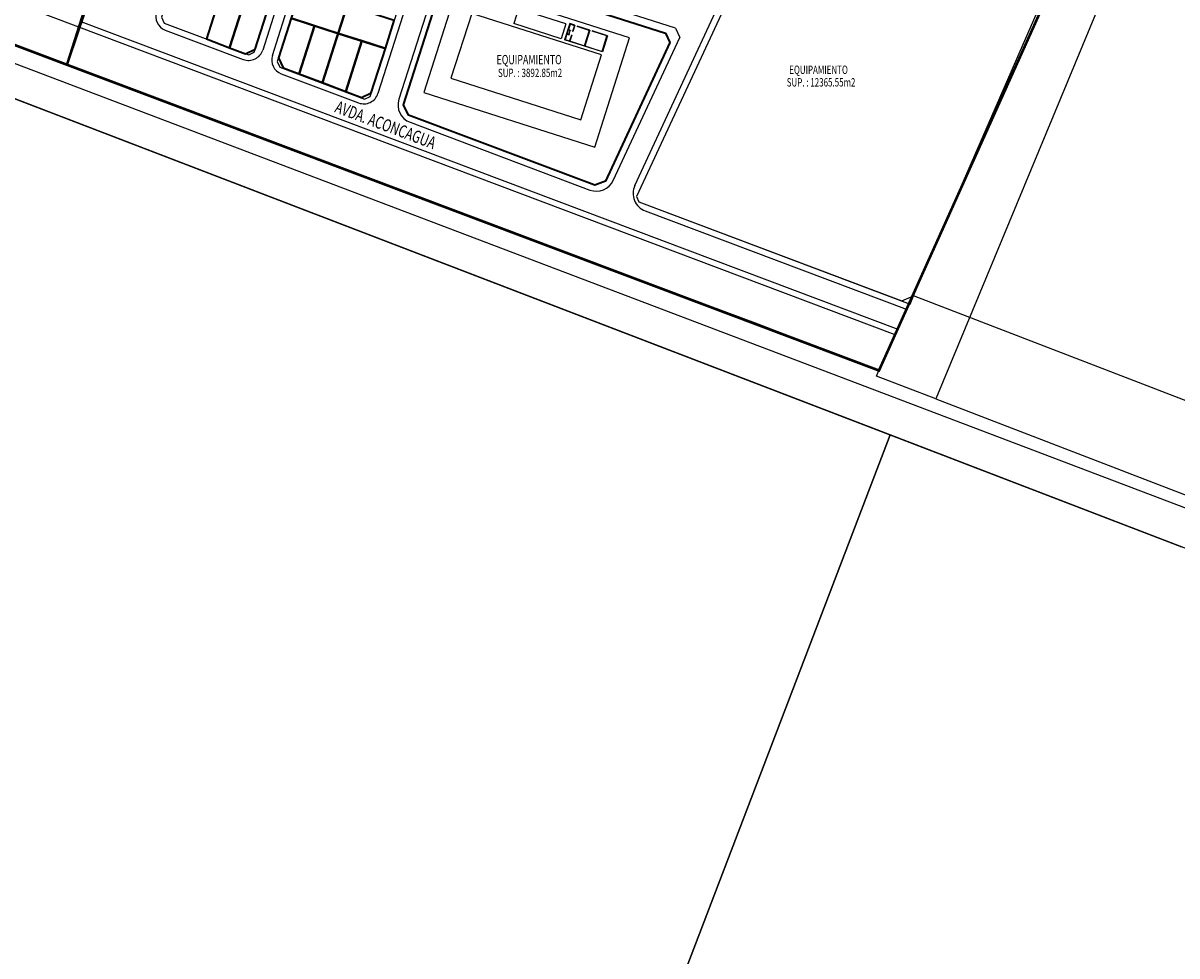
# Model space of a CAD drawing. Units: inches. Extents: x 336191 to 341388, y 6372812 to 6377233.
# Drawn here: x 338992 to 339365, y 6373446 to 6373747 of the extents above; entities that cross this region are included whole.
import ezdxf

# ---------------------------------------------------------------- set-up
doc = ezdxf.new("R2010")
doc.units = ezdxf.units.IN
doc.header["$MEASUREMENT"] = 0
doc.linetypes.add('DASHDOT2', pattern=[0.5, 0.25, -0.125, 0, -0.125])
for name, color, linetype in [('CALLES', 10, 'Continuous'), ('DIV_LINEA_CIERRO', 254, 'Continuous'), ('DIV_MANZANA', 4, 'Continuous'), ('DIV_PREDIAL', 254, 'Continuous'), ('EQUIPAMIENTOS-AREAS VERDES', 10, 'Continuous'), ('POBLACIONES', 150, 'Continuous'), ('POBLACIONES-ETAPAS', 60, 'DASHDOT2'), ('tren', 10, 'TRACKS')]:
    doc.layers.add(name, color=color, linetype=linetype)
doc.styles.add('RS', font='romans.shx', dxfattribs={"width": 0.7})
doc.linetypes.add('TRACKS', pattern='A,3.81,[130,ltypeshp.shx,S=6.35,R=0,X=0,Y=0],3.81', length=7.62)

msp = doc.modelspace()

# ---------------------------------------------------------------- linework, layer by layer
at = {"layer": 'DIV_LINEA_CIERRO'}
for points in [[(339254.558, 6373806.965), (339316.749, 6373940.959), (339382.976, 6373906.567), (339494.026, 6373864.787), (339501.716, 6373861.617), (339580.686, 6373827.633), (339646.734, 6373796.575), (339781.024, 6373730.861), (339792.825, 6373719.537), (339725.902, 6373487.298), (339279.427, 6373659.127), (339322.719, 6373758.567), (339322.089, 6373760.603), (339252.7, 6373803.752), (339254.558, 6373806.965)], [(339365.042, 6373233.322), (339328.008, 6373243.462), (339292.287, 6373257.853), (339260.944, 6373281.32), (339229.459, 6373304.893), (339178.021, 6373312.941), (339119.366, 6373308.697), (339086.208, 6373323.035), (339048.111, 6373342.212), (339048.111, 6373342.212), (339022.434, 6373341.96), (338922.403, 6373408.582), (338837.458, 6373466.402), (338802.704, 6373518.608), (338744.851, 6373557.143), (338695.642, 6373587.209), (338587.958, 6373594.703), (338531.999, 6373613.074), (338480.034, 6373626.635), (338471.609, 6373682.543), (338560.306, 6373887.162), (338790.239, 6373799.173), (338992.28, 6373721.603), (339365.992, 6373578.1)]]:
    msp.add_lwpolyline(points, dxfattribs=at)
at = {"layer": 'DIV_LINEA_CIERRO', "ltscale": 3}
for points in [[(339092.639, 6373819.907), (339091.725, 6373821.679), (339063.927, 6373830.555), (339062.155, 6373829.64), (339036.447, 6373749.117), (339037.338, 6373747.277), (339064.684, 6373736.978), (339066.433, 6373737.825), (339092.639, 6373819.907)], [(339102.032, 6373818.388), (339100.26, 6373817.474), (339073.883, 6373734.855), (339074.773, 6373733.015), (339102.12, 6373722.716), (339103.869, 6373723.563), (339130.744, 6373807.74), (339129.829, 6373809.512), (339102.032, 6373818.388)], [(339128.462, 6373764.023), (339131.602, 6373765.645), (339199.362, 6373744.009), (339200.689, 6373740.982), (339179.898, 6373696.253), (339176.504, 6373694.867), (339116.275, 6373717.549), (339114.695, 6373720.812), (339128.462, 6373764.023)]]:
    msp.add_lwpolyline(points, dxfattribs=at)
msp.add_lwpolyline([(339322.719, 6373758.567), (339322.089, 6373760.603), (339284.895, 6373783.75), (339245.808, 6373808.034), (339244.016, 6373807.5), (339189.996, 6373691.289), (339190.721, 6373689.513), (339278.367, 6373656.506), (339279.427, 6373659.127)], close=True, dxfattribs=at)
at = {"layer": 'DIV_MANZANA'}
for p, q in [((339094.454, 6373817.871), (339069.179, 6373738.543)), ((339072.308, 6373736.834), (339097.787, 6373816.801)), ((339189.405, 6373694.763), (339241.603, 6373807.054)), ((339131.957, 6373804.638), (339106.428, 6373724.515)), ((339127.316, 6373767.013), (339113.183, 6373722.657)), ((339202.584, 6373745.605), (339130.456, 6373768.635)), ((339010.433, 6373747.792), (339274.371, 6373648.394)), ((339037.706, 6373745.001), (339062.914, 6373735.508)), ((339202.584, 6373745.605), (339203.912, 6373742.577)), ((339182.456, 6373696.42), (339203.912, 6373742.577)), ((339075.19, 6373730.885), (339100.163, 6373721.48)), ((339116.785, 6373715.22), (339174.901, 6373693.334)), ((339192.732, 6373686.619), (339277.364, 6373654.746))]:
    msp.add_line(p, q, dxfattribs=at)
for points in [[(339009.82, 6373745.886), (338879.768, 6373794.863)], [(338875.937, 6373782.896), (339005.936, 6373733.8)], [(339005.936, 6373733.8), (339118.418, 6373691.32), (339229.153, 6373650.126), (339268.275, 6373635.049), (339273.516, 6373646.578), (339009.82, 6373745.886)]]:
    msp.add_lwpolyline(points, dxfattribs=at)
for centre, radius, start, end in [((339039.398, 6373749.493), 4.8, 162.32743, 249.3637), ((339064.606, 6373740), 4.8, 249.3637, 342.32743), ((339076.881, 6373735.377), 4.8, 162.32743, 249.3637), ((339101.855, 6373725.972), 4.8, 249.3637, 342.32743), ((339118.9, 6373720.835), 6, 162.32743, 249.3637), ((339177.015, 6373698.949), 6, 249.3637, 335.06913), ((339194.846, 6373692.234), 6, 155.06913, 249.3637)]:
    msp.add_arc(centre, radius, start, end, dxfattribs=at)
at = {"layer": 'DIV_PREDIAL', "ltscale": 3}
for p, q in [((339132.466, 6373760.12), (339121.212, 6373724.873)), ((339187.718, 6373742.478), (339132.466, 6373760.12)), ((339151.863, 6373751.827), (339150.342, 6373747.064)), ((339167.105, 6373746.961), (339165.584, 6373742.198)), ((339167.105, 6373746.961), (339165.584, 6373742.198)), ((339168.4, 6373747.072), (339166.727, 6373741.833)), ((339168.497, 6373746.884), (339167.934, 6373745.121)), ((339170.067, 6373746.54), (339168.4, 6373747.072)), ((339170.021, 6373746.397), (339168.497, 6373746.884)), ((339167.478, 6373743.692), (339166.916, 6373741.93)), ((339167.478, 6373743.692), (339168.193, 6373743.464)), ((339167.889, 6373744.978), (339167.524, 6373743.835)), ((339167.524, 6373743.835), (339168.238, 6373743.607)), ((339168.603, 6373744.75), (339167.889, 6373744.978)), ((339168.649, 6373744.893), (339167.934, 6373745.121)), ((339168.46, 6373744.796), (339168.095, 6373743.653)), ((339168.238, 6373743.607), (339168.193, 6373743.464)), ((339168.953, 6373743.379), (339168.344, 6373741.474)), ((339169.048, 6373743.348), (339168.44, 6373741.443)), ((339168.649, 6373744.893), (339168.603, 6373744.75)), ((339168.953, 6373743.379), (339169.048, 6373743.348)), ((339169.926, 6373746.427), (339169.318, 6373744.522)), ((339169.413, 6373744.492), (339169.318, 6373744.522)), ((339170.067, 6373746.54), (339169.413, 6373744.492)), ((339170.829, 6373746.296), (339170.783, 6373746.154)), ((339174.689, 6373744.906), (339170.783, 6373746.154)), ((339174.878, 6373745.004), (339170.829, 6373746.296)), ((339174.689, 6373744.906), (339173.062, 6373739.81)), ((339174.878, 6373745.004), (339173.205, 6373739.764)), ((339175.64, 6373744.76), (339175.594, 6373744.617)), ((339180.405, 6373743.081), (339175.594, 6373744.617)), ((339180.593, 6373743.179), (339175.64, 6373744.76)), ((339178.823, 6373738.128), (339180.405, 6373743.081)), ((339180.593, 6373743.179), (339178.921, 6373737.939)), ((339166.916, 6373741.93), (339178.823, 6373738.128)), ((339176.464, 6373707.232), (339187.718, 6373742.478)), ((339121.212, 6373724.873), (339176.464, 6373707.232))]:
    msp.add_line(p, q, dxfattribs=at)
at = {"layer": 'DIV_PREDIAL'}
for points in [[(339286.598, 6373625.912), (339267.458, 6373633.251), (339268.275, 6373635.049), (339273.516, 6373646.578), (339279.427, 6373659.127), (339322.719, 6373758.567), (339325.062, 6373763.905), (339254.558, 6373806.965), (339259.347, 6373817.282), (339316.28, 6373939.949), (339321.833, 6373928.607), (339300.192, 6373881.033), (339342.223, 6373857.918), (339364.519, 6373904.072), (339367.029, 6373902.864), (339370.578, 6373901.429), (339379.016, 6373898.015), (339382.689, 6373905.046), (339386.881, 6373903.44), (339397.455, 6373899.39), (339399.799, 6373898.532), (339286.598, 6373625.912)], [(339156.247, 6373311.819), (339271.855, 6373614.265), (338695.198, 6373835.662), (338643.73, 6373740.807), (338592.533, 6373728.907), (338521.574, 6373701.274), (338471.609, 6373682.543), (338480.034, 6373626.635), (338509.451, 6373619.593), (338558.504, 6373605.411), (338587.958, 6373594.703), (338655.244, 6373591.699), (338695.642, 6373587.209), (338744.851, 6373557.143), (338802.704, 6373518.608), (338837.458, 6373466.402), (338878.108, 6373436.252)]]:
    msp.add_lwpolyline(points, dxfattribs=at)
for points in [[(339626.993, 6373804.142), (339603.325, 6373815.586), (339596.804, 6373818.738), (339500.936, 6373859.931), (339497.71, 6373856.973), (339494.136, 6373858.533), (339493.681, 6373862.857), (339399.799, 6373898.532), (339286.598, 6373625.912), (339553.002, 6373523.46)], [(339322.719, 6373758.567), (339322.089, 6373760.603), (339284.895, 6373783.75), (339245.808, 6373808.034), (339244.016, 6373807.5), (339189.996, 6373691.289), (339190.721, 6373689.513), (339275.662, 6373657.525), (339279.427, 6373659.127)], [(339549.781, 6373507.493), (339271.855, 6373614.265), (339156.247, 6373311.819), (339178.021, 6373312.941), (339229.459, 6373304.893), (339292.287, 6373257.853), (339342.624, 6373237.574), (339365.042, 6373233.322), (339441.971, 6373320.452), (339493.637, 6373374.395), (339521.517, 6373387.391)]]:
    msp.add_lwpolyline(points, close=True, dxfattribs=at)
at = {"layer": 'DIV_PREDIAL', "lineweight": 35, "ltscale": 3}
msp.add_lwpolyline([(339128.462, 6373764.023), (339131.602, 6373765.645), (339199.362, 6373744.009), (339200.689, 6373740.982), (339179.898, 6373696.253), (339176.504, 6373694.867), (339116.275, 6373717.549), (339114.695, 6373720.812), (339128.462, 6373764.023)], dxfattribs=at)
for points in [[(339065.372, 6373760.811), (339057.751, 6373763.244), (339051.009, 6373742.128), (339058.505, 6373739.305)], [(339072.993, 6373758.377), (339065.372, 6373760.811), (339058.505, 6373739.305), (339063.662, 6373737.363), (339066.762, 6373738.864)], [(339096.464, 6373752.983), (339081.222, 6373757.849), (339078.333, 6373748.799), (339093.575, 6373743.933)], [(339111.706, 6373748.116), (339096.464, 6373752.983), (339093.575, 6373743.933), (339108.816, 6373739.066)], [(339085.954, 6373746.366), (339078.333, 6373748.799), (339074.259, 6373736.041), (339075.838, 6373732.778), (339080.995, 6373730.836)], [(339093.575, 6373743.933), (339085.954, 6373746.366), (339080.995, 6373730.836), (339088.491, 6373728.013), (339093.058, 6373742.314)], [(339101.195, 6373741.499), (339093.575, 6373743.933), (339093.058, 6373742.314), (339088.491, 6373728.013), (339095.988, 6373725.19)], [(339108.816, 6373739.066), (339101.195, 6373741.499), (339095.988, 6373725.19), (339101.145, 6373723.247), (339104.245, 6373724.748)]]:
    msp.add_lwpolyline(points, close=True, dxfattribs=at)
at = {"layer": 'DIV_PREDIAL', "ltscale": 3}
msp.add_lwpolyline([(339130.009, 6373729.412), (339171.925, 6373716.029), (339178.616, 6373736.987), (339136.701, 6373750.37)], close=True, dxfattribs=at)
for points in [[(339167.105, 6373746.961), (339151.863, 6373751.827)], [(339165.584, 6373742.198), (339150.342, 6373747.064)], [(339178.921, 6373737.939), (339166.727, 6373741.833)]]:
    msp.add_lwpolyline(points, dxfattribs=at)
at = {"layer": 'POBLACIONES', "lineweight": 35, "ltscale": 3, "const_width": 0.85}
msp.add_lwpolyline([(338707.39, 6374347.78), (338774.149, 6374309.066), (338937.854, 6374209.425), (339082.565, 6374115.984), (339219.373, 6374020.025), (339312.04, 6373953.814), (339248.2, 6373815.083), (339327.929, 6373767.642), (339268.275, 6373635.049), (339005.936, 6373733.8), (338875.937, 6373782.896), (338675.01, 6373860.317), (338744.051, 6374043.225), (338622.356, 6374088.795), (338660.596, 6374196.403), (338669.76, 6374225.533), (338684.817, 6374275.759), (338707.39, 6374347.78)], dxfattribs=at)
at = {"layer": 'POBLACIONES-ETAPAS', "lineweight": 35, "ltscale": 3, "const_width": 0.8}
for points in [[(338931.935, 6373959.383), (338875.454, 6373783.079), (339005.936, 6373733.8), (339070.465, 6373936.26), (339074.393, 6373943.795), (338950.958, 6374018.941), (338931.896, 6373959.395)], [(339005.936, 6373733.8), (339268.275, 6373635.049), (339327.929, 6373767.642), (339241.438, 6373819.107), (339100.632, 6373927.798), (339074.198, 6373943.914), (339070.465, 6373936.343), (339013.529, 6373756.244), (339005.936, 6373733.8)]]:
    msp.add_lwpolyline(points, dxfattribs=at)
at = {"layer": 'tren', "linetype": 'TRACKS', "ltscale": 0.65}
msp.add_line((338554.659, 6373899.199), (339708.648, 6373461.021), dxfattribs=at)

# ---------------------------------------------------------------- texts
at = {"layer": 'CALLES', "style": 'RS', "width": 0.7}
msp.add_text('AVDA. ACONCAGUA', height=4, rotation=339.34758, dxfattribs=at).set_placement((339092.174, 6373718.562))
at = {"layer": 'EQUIPAMIENTOS-AREAS VERDES', "lineweight": 35, "style": 'RS', "width": 0.7}
for s, height, p in [('EQUIPAMIENTO', 3, (339144.738, 6373733.961)), ('SUP. : 3892.85m2', 2.7, (339145.187, 6373729.82)), ('EQUIPAMIENTO', 2.7, (339239.29, 6373730.821)), ('SUP. : 12365.55m2', 2.7, (339238.482, 6373726.77))]:
    msp.add_text(s, height=height, dxfattribs=at).set_placement(p)

doc.saveas('drawing.dxf')
